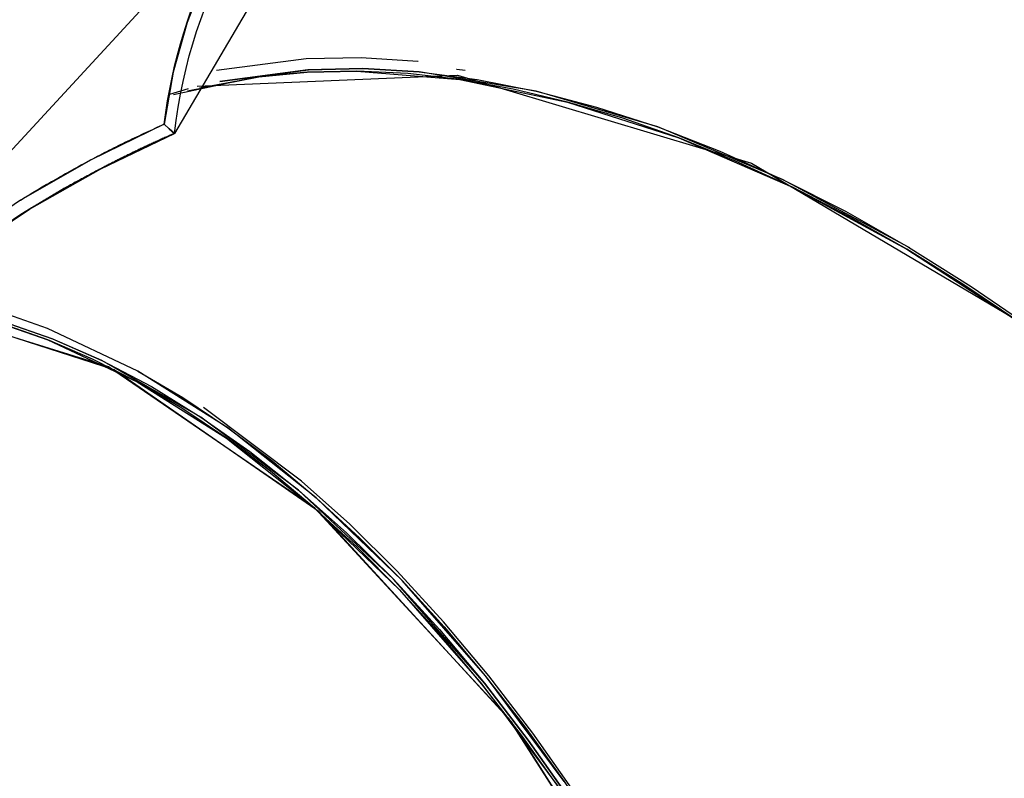
# Model space of a CAD drawing. Units: inches. Extents: x 270 to 333, y 143 to 284.
# Drawn here: x 291 to 293, y 186 to 188 of the extents above; entities that cross this region are included whole.
import ezdxf

# ---------------------------------------------------------------- set-up
doc = ezdxf.new("R2010")
doc.units = ezdxf.units.IN
doc.header["$MEASUREMENT"] = 0
doc.layers.add('Ebene 1', color=7, linetype='Continuous')

# ---------------------------------------------------------------- blocks, each defined once
blk = doc.blocks.new('block 8')
at = {"layer": 'Ebene 1', "color": 168, "lineweight": 40, "true_color": 0x070d0c}
blk.add_open_spline([(269.9498, 166.5394), (275.0182, 162.2592), (281.7761, 159.7815), (288.5338, 159.7815), (304.4145, 159.7815), (317.367, 172.7336), (317.367, 188.6148), (317.367, 199.7652), (310.7218, 210.1271), (300.6979, 214.745)], degree=3, knots=[0, 0, 0, 0, 1, 1, 1, 2, 2, 2, 3, 3, 3, 3], dxfattribs=at)

msp = doc.modelspace()

# ---------------------------------------------------------------- linework, layer by layer
at = {"layer": 'Ebene 1', "color": 168, "lineweight": 25, "true_color": 0x070d0c}
for points in [[(291.2887, 188.1422), (291.118, 187.8507), (290.9325, 187.5345)], [(291.2887, 188.1422), (291.118, 187.8507), (290.9325, 187.5345)], [(290.9109, 187.5538), (290.9144, 187.5786), (290.9182, 187.6027), (290.9225, 187.6268), (290.9273, 187.6509), (290.9326, 187.6743), (290.9385, 187.6978), (290.9447, 187.7212), (290.9516, 187.7439), (290.9588, 187.766), (290.9666, 187.7887), (290.9747, 187.8108), (290.9834, 187.8321), (290.9926, 187.8535), (291.002, 187.8748), (291.0122, 187.8955), (291.0227, 187.9162), (291.0336, 187.9362), (291.0451, 187.9561), (291.1026, 188.0436), (291.1695, 188.1243), (291.1714, 188.1263)], [(290.9109, 187.5538), (290.9144, 187.5786), (290.9182, 187.6027), (290.9225, 187.6268), (290.9273, 187.6509), (290.9326, 187.6743), (290.9385, 187.6978), (290.9447, 187.7212), (290.9516, 187.7439), (290.9588, 187.766), (290.9666, 187.7887), (290.9747, 187.8108), (290.9834, 187.8321), (290.9926, 187.8535), (291.002, 187.8748), (291.0122, 187.8955), (291.0227, 187.9162), (291.0336, 187.9362), (291.0451, 187.9561), (291.1026, 188.0436), (291.1695, 188.1243), (291.1714, 188.1263)], [(291.0994, 188.0485), (290.456, 187.3512)], [(291.0994, 188.0485), (290.456, 187.3512)], [(291.0697, 187.9961), (291.0451, 187.9561), (290.9969, 187.8638), (290.9585, 187.7653), (290.9297, 187.6619), (290.9109, 187.5538)], [(291.0697, 187.9961), (291.0451, 187.9561), (290.9969, 187.8638), (290.9585, 187.7653), (290.9297, 187.6619), (290.9109, 187.5538)], [(290.9325, 187.5345), (290.9361, 187.562), (290.9402, 187.5896), (290.945, 187.6165), (290.9504, 187.6426), (290.9566, 187.6695), (290.9631, 187.6957), (290.9704, 187.7212), (290.9784, 187.7467), (290.996, 187.7963), (291.0162, 187.8452), (291.0367, 187.8886)], [(290.9325, 187.5345), (290.9361, 187.562), (290.9402, 187.5896), (290.945, 187.6165), (290.9504, 187.6426), (290.9566, 187.6695), (290.9631, 187.6957), (290.9704, 187.7212), (290.9784, 187.7467), (290.996, 187.7963), (291.0162, 187.8452), (291.0367, 187.8886)], [(291.4387, 187.684), (291.4377, 187.684), (291.32, 187.6916), (291.206, 187.6895), (291.0196, 187.6654)], [(291.4387, 187.684), (291.4377, 187.684), (291.32, 187.6916), (291.206, 187.6895), (291.0196, 187.6654)], [(293.5797, 186.3142), (293.477, 186.4334), (293.3711, 186.5485), (293.2627, 186.6587), (293.1518, 186.7655), (293.0388, 186.8668), (292.9241, 186.9633), (292.8076, 187.0549), (292.6903, 187.1403), (292.5722, 187.2203), (292.4533, 187.294), (292.3344, 187.3615), (292.2158, 187.4228), (292.0974, 187.4773), (291.9801, 187.5255), (291.8638, 187.5662), (291.7489, 187.5999), (291.6359, 187.6268), (291.5252, 187.6468), (291.4168, 187.6592), (291.3111, 187.664), (291.2084, 187.6619), (291.109, 187.653), (290.93, 187.6151)], [(293.5797, 186.3142), (293.477, 186.4334), (293.3711, 186.5485), (293.2627, 186.6587), (293.1518, 186.7655), (293.0388, 186.8668), (292.9241, 186.9633), (292.8076, 187.0549), (292.6903, 187.1403), (292.5722, 187.2203), (292.4533, 187.294), (292.3344, 187.3615), (292.2158, 187.4228), (292.0974, 187.4773), (291.9801, 187.5255), (291.8638, 187.5662), (291.7489, 187.5999), (291.6359, 187.6268), (291.5252, 187.6468), (291.4168, 187.6592), (291.3111, 187.664), (291.2084, 187.6619), (291.109, 187.653), (290.93, 187.6151)], [(290.9592, 187.6233), (291.1075, 187.6523), (291.2077, 187.6619), (291.3111, 187.664), (291.5254, 187.6468), (291.7489, 187.5999), (291.9803, 187.5255), (292.2158, 187.4228), (292.4535, 187.294), (292.6903, 187.1403), (292.8078, 187.0549), (292.9241, 186.9633), (293.0388, 186.8668), (293.1518, 186.7655), (293.2045, 186.7159), (293.2565, 186.6649), (293.3142, 186.607), (293.3711, 186.5485), (293.4157, 186.5009), (293.4594, 186.4527), (293.5197, 186.3838), (293.5797, 186.3142)], [(290.9845, 187.6295), (291.1075, 187.6523), (291.2077, 187.6619), (291.3111, 187.664), (291.5254, 187.6468), (291.7489, 187.5999), (291.9803, 187.5255), (292.2158, 187.4228), (292.4535, 187.294), (292.6903, 187.1403), (292.8078, 187.0549), (292.9241, 186.9633), (293.0388, 186.8668), (293.1518, 186.7655), (293.2045, 186.7159), (293.2565, 186.6649), (293.3142, 186.607), (293.3711, 186.5485), (293.4157, 186.5009), (293.4594, 186.4527), (293.5197, 186.3838), (293.5797, 186.3142)], [(292.4595, 187.2968), (292.4567, 187.2988), (292.1954, 187.4394), (291.9364, 187.5482), (291.6838, 187.6227), (291.4408, 187.6626), (291.3233, 187.6695), (291.2094, 187.6668), (291.0269, 187.6426)], [(292.4595, 187.2968), (292.4567, 187.2988), (292.1954, 187.4394), (291.9364, 187.5482), (291.6838, 187.6227), (291.4408, 187.6626), (291.3233, 187.6695), (291.2094, 187.6668), (291.0269, 187.6426)], [(291.0269, 187.6426), (291.2108, 187.6668), (291.3238, 187.6695), (291.4408, 187.6626), (291.5608, 187.6468), (291.6837, 187.6227), (291.8091, 187.5896), (291.9364, 187.5482), (292.0652, 187.4979), (292.1953, 187.4394), (292.326, 187.3732), (292.4567, 187.2988), (292.5875, 187.2168), (292.7177, 187.1273), (292.8466, 187.0315), (292.974, 186.9281), (293.0994, 186.8193), (293.2226, 186.7035), (293.343, 186.5829), (293.46, 186.4568), (293.5735, 186.3259), (293.6828, 186.1909), (293.7879, 186.0517), (293.8883, 185.9098)], [(291.0269, 187.6426), (291.2108, 187.6668), (291.3238, 187.6695), (291.4408, 187.6626), (291.5608, 187.6468), (291.6837, 187.6227), (291.8091, 187.5896), (291.9364, 187.5482), (292.0652, 187.4979), (292.1953, 187.4394), (292.326, 187.3732), (292.4567, 187.2988), (292.5875, 187.2168), (292.7177, 187.1273), (292.8466, 187.0315), (292.974, 186.9281), (293.0994, 186.8193), (293.2226, 186.7035), (293.343, 186.5829), (293.46, 186.4568), (293.5735, 186.3259), (293.6828, 186.1909), (293.7879, 186.0517), (293.8883, 185.9098)], [(291.518, 187.6681), (291.519, 187.6681), (291.5359, 187.6661)], [(291.518, 187.6681), (291.519, 187.6681), (291.5359, 187.6661)], [(290.9793, 187.633), (291.5202, 187.6557), (292.1307, 187.4731), (292.7623, 187.0997), (293.3654, 186.565), (293.892, 185.9111)], [(290.9793, 187.633), (291.5202, 187.6557), (292.1307, 187.4731), (292.7623, 187.0997), (293.3654, 186.565), (293.892, 185.9111)], [(290.9611, 187.6275), (290.9221, 187.6158)], [(290.9611, 187.6275), (290.9221, 187.6158)], [(290.9109, 187.5538), (290.7592, 187.48), (290.6124, 187.396), (290.4715, 187.3002), (290.3366, 187.1941)], [(290.9109, 187.5538), (290.7592, 187.48), (290.6124, 187.396), (290.4715, 187.3002), (290.3366, 187.1941)], [(290.6124, 187.396), (290.6222, 187.4022), (290.627, 187.4049), (290.6319, 187.4077), (290.6369, 187.4111), (290.6417, 187.4139), (290.6465, 187.4166), (290.6513, 187.4194), (290.6563, 187.4228), (290.6612, 187.4256), (290.666, 187.4284), (290.671, 187.4311), (290.6758, 187.4339), (290.6806, 187.4366), (290.6854, 187.4394), (290.6903, 187.4421), (290.6953, 187.4456), (290.7001, 187.4476), (290.7049, 187.4511), (290.7097, 187.4532), (290.7146, 187.4559), (290.7194, 187.4587), (290.7242, 187.4614), (290.7292, 187.4642), (290.7338, 187.4669), (290.7388, 187.4697), (290.7437, 187.4718), (290.7485, 187.4745), (290.7533, 187.4773), (290.7581, 187.48), (290.763, 187.4821), (290.7678, 187.4849), (290.7726, 187.4876), (290.7773, 187.4897), (290.7823, 187.4924), (290.7871, 187.4952), (290.7919, 187.4973), (290.7967, 187.5), (290.8014, 187.5021), (290.8062, 187.5048), (290.811, 187.5069), (290.8158, 187.5097), (290.8205, 187.5117), (290.8253, 187.5138), (290.8301, 187.5165), (290.835, 187.5186), (290.8398, 187.5207), (290.8444, 187.5234), (290.8493, 187.5255), (290.8541, 187.5276), (290.8587, 187.5296), (290.8636, 187.5324), (290.8682, 187.5345), (290.873, 187.5365), (290.8777, 187.5386), (290.8825, 187.5407), (290.8872, 187.5427), (290.892, 187.5455), (290.8966, 187.5476), (290.9015, 187.5496), (290.9061, 187.5517), (290.9109, 187.5538)], [(290.6124, 187.396), (290.6222, 187.4022), (290.627, 187.4049), (290.6319, 187.4077), (290.6369, 187.4111), (290.6417, 187.4139), (290.6465, 187.4166), (290.6513, 187.4194), (290.6563, 187.4228), (290.6612, 187.4256), (290.666, 187.4284), (290.671, 187.4311), (290.6758, 187.4339), (290.6806, 187.4366), (290.6854, 187.4394), (290.6903, 187.4421), (290.6953, 187.4456), (290.7001, 187.4476), (290.7049, 187.4511), (290.7097, 187.4532), (290.7146, 187.4559), (290.7194, 187.4587), (290.7242, 187.4614), (290.7292, 187.4642), (290.7338, 187.4669), (290.7388, 187.4697), (290.7437, 187.4718), (290.7485, 187.4745), (290.7533, 187.4773), (290.7581, 187.48), (290.763, 187.4821), (290.7678, 187.4849), (290.7726, 187.4876), (290.7773, 187.4897), (290.7823, 187.4924), (290.7871, 187.4952), (290.7919, 187.4973), (290.7967, 187.5), (290.8014, 187.5021), (290.8062, 187.5048), (290.811, 187.5069), (290.8158, 187.5097), (290.8205, 187.5117), (290.8253, 187.5138), (290.8301, 187.5165), (290.835, 187.5186), (290.8398, 187.5207), (290.8444, 187.5234), (290.8493, 187.5255), (290.8541, 187.5276), (290.8587, 187.5296), (290.8636, 187.5324), (290.8682, 187.5345), (290.873, 187.5365), (290.8777, 187.5386), (290.8825, 187.5407), (290.8872, 187.5427), (290.892, 187.5455), (290.8966, 187.5476), (290.9015, 187.5496), (290.9061, 187.5517), (290.9109, 187.5538)], [(290.9109, 187.5538), (290.9216, 187.5441), (290.9325, 187.5345)], [(290.9109, 187.5538), (290.9216, 187.5441), (290.9325, 187.5345)], [(290.9325, 187.5345), (290.9216, 187.5441), (290.9109, 187.5538)], [(290.9325, 187.5345), (290.9216, 187.5441), (290.9109, 187.5538)], [(290.353, 187.1748), (290.4887, 187.2816), (290.631, 187.3774), (290.7792, 187.4614), (290.9325, 187.5345)], [(290.353, 187.1748), (290.4887, 187.2816), (290.631, 187.3774), (290.7792, 187.4614), (290.9325, 187.5345)], [(290.9325, 187.5345), (290.9302, 187.5338), (290.928, 187.5331), (290.9257, 187.5317), (290.9235, 187.531), (290.9213, 187.5296), (290.919, 187.5289), (290.9168, 187.5276), (290.9145, 187.5269), (290.9123, 187.5262), (290.9101, 187.5248), (290.9078, 187.5241), (290.9056, 187.5227), (290.9033, 187.5221), (290.9011, 187.5207), (290.8989, 187.52), (290.8965, 187.5186), (290.8944, 187.5179), (290.892, 187.5165), (290.8897, 187.5159), (290.8875, 187.5145), (290.8853, 187.5138), (290.883, 187.5124), (290.8808, 187.5117), (290.8785, 187.5103), (290.8763, 187.5097), (290.8741, 187.5083), (290.8717, 187.5076), (290.8696, 187.5062), (290.8672, 187.5055), (290.8649, 187.5041), (290.8627, 187.5035), (290.8605, 187.5021), (290.8582, 187.5014), (290.856, 187.5), (290.8536, 187.4986), (290.8515, 187.4979), (290.8491, 187.4966), (290.8468, 187.4959), (290.8446, 187.4945), (290.8424, 187.4931), (290.84, 187.4924), (290.8377, 187.4911), (290.8355, 187.4904), (290.8332, 187.489), (290.8308, 187.4876), (290.8288, 187.4869), (290.8263, 187.4855), (290.8241, 187.4849), (290.8219, 187.4835), (290.8196, 187.4821), (290.8174, 187.4814), (290.815, 187.48), (290.8127, 187.4787), (290.8105, 187.478), (290.8083, 187.4766), (290.8058, 187.4752), (290.8036, 187.4745), (290.8014, 187.4731), (290.799, 187.4718), (290.7967, 187.4711), (290.7945, 187.4697), (290.7922, 187.4683), (290.7898, 187.4669), (290.7876, 187.4662), (290.7854, 187.4649), (290.7831, 187.4635), (290.7809, 187.4621), (290.7785, 187.4614), (290.7762, 187.46), (290.774, 187.4587), (290.7716, 187.458), (290.7693, 187.4566), (290.7671, 187.4552), (290.7647, 187.4538), (290.7626, 187.4532), (290.7602, 187.4518), (290.758, 187.4504), (290.7556, 187.449), (290.7533, 187.4476), (290.7511, 187.447), (290.7487, 187.4456), (290.7464, 187.4442), (290.7442, 187.4428), (290.7418, 187.4414), (290.7395, 187.4408), (290.7371, 187.4394), (290.7349, 187.438), (290.7326, 187.4366), (290.7302, 187.4352), (290.728, 187.4339), (290.7258, 187.4332), (290.7233, 187.4318), (290.7211, 187.4304), (290.7189, 187.429), (290.7164, 187.4277), (290.7142, 187.4263), (290.712, 187.4249), (290.7096, 187.4235), (290.7073, 187.4222), (290.7051, 187.4215), (290.7027, 187.4201), (290.7004, 187.4187), (290.6982, 187.4173), (290.6958, 187.416), (290.6935, 187.4146), (290.6913, 187.4132), (290.6889, 187.4118), (290.6866, 187.4104), (290.6844, 187.4091), (290.682, 187.4077), (290.6798, 187.4063), (290.6773, 187.4049), (290.6751, 187.4035), (290.6727, 187.4022), (290.6705, 187.4008), (290.6682, 187.3994), (290.6658, 187.398), (290.6636, 187.3967), (290.6612, 187.3953), (290.6589, 187.3939), (290.6567, 187.3925), (290.6543, 187.3911), (290.6519, 187.3898), (290.6496, 187.3884), (290.6474, 187.387), (290.645, 187.3856), (290.6427, 187.3843), (290.6403, 187.3829), (290.6381, 187.3815), (290.6357, 187.3801), (290.6334, 187.3787), (290.631, 187.3774), (290.6134, 187.3663), (290.5959, 187.3546)], [(290.9325, 187.5345), (290.9302, 187.5338), (290.928, 187.5331), (290.9257, 187.5317), (290.9235, 187.531), (290.9213, 187.5296), (290.919, 187.5289), (290.9168, 187.5276), (290.9145, 187.5269), (290.9123, 187.5262), (290.9101, 187.5248), (290.9078, 187.5241), (290.9056, 187.5227), (290.9033, 187.5221), (290.9011, 187.5207), (290.8989, 187.52), (290.8965, 187.5186), (290.8944, 187.5179), (290.892, 187.5165), (290.8897, 187.5159), (290.8875, 187.5145), (290.8853, 187.5138), (290.883, 187.5124), (290.8808, 187.5117), (290.8785, 187.5103), (290.8763, 187.5097), (290.8741, 187.5083), (290.8717, 187.5076), (290.8696, 187.5062), (290.8672, 187.5055), (290.8649, 187.5041), (290.8627, 187.5035), (290.8605, 187.5021), (290.8582, 187.5014), (290.856, 187.5), (290.8536, 187.4986), (290.8515, 187.4979), (290.8491, 187.4966), (290.8468, 187.4959), (290.8446, 187.4945), (290.8424, 187.4931), (290.84, 187.4924), (290.8377, 187.4911), (290.8355, 187.4904), (290.8332, 187.489), (290.8308, 187.4876), (290.8288, 187.4869), (290.8263, 187.4855), (290.8241, 187.4849), (290.8219, 187.4835), (290.8196, 187.4821), (290.8174, 187.4814), (290.815, 187.48), (290.8127, 187.4787), (290.8105, 187.478), (290.8083, 187.4766), (290.8058, 187.4752), (290.8036, 187.4745), (290.8014, 187.4731), (290.799, 187.4718), (290.7967, 187.4711), (290.7945, 187.4697), (290.7922, 187.4683), (290.7898, 187.4669), (290.7876, 187.4662), (290.7854, 187.4649), (290.7831, 187.4635), (290.7809, 187.4621), (290.7785, 187.4614), (290.7762, 187.46), (290.774, 187.4587), (290.7716, 187.458), (290.7693, 187.4566), (290.7671, 187.4552), (290.7647, 187.4538), (290.7626, 187.4532), (290.7602, 187.4518), (290.758, 187.4504), (290.7556, 187.449), (290.7533, 187.4476), (290.7511, 187.447), (290.7487, 187.4456), (290.7464, 187.4442), (290.7442, 187.4428), (290.7418, 187.4414), (290.7395, 187.4408), (290.7371, 187.4394), (290.7349, 187.438), (290.7326, 187.4366), (290.7302, 187.4352), (290.728, 187.4339), (290.7258, 187.4332), (290.7233, 187.4318), (290.7211, 187.4304), (290.7189, 187.429), (290.7164, 187.4277), (290.7142, 187.4263), (290.712, 187.4249), (290.7096, 187.4235), (290.7073, 187.4222), (290.7051, 187.4215), (290.7027, 187.4201), (290.7004, 187.4187), (290.6982, 187.4173), (290.6958, 187.416), (290.6935, 187.4146), (290.6913, 187.4132), (290.6889, 187.4118), (290.6866, 187.4104), (290.6844, 187.4091), (290.682, 187.4077), (290.6798, 187.4063), (290.6773, 187.4049), (290.6751, 187.4035), (290.6727, 187.4022), (290.6705, 187.4008), (290.6682, 187.3994), (290.6658, 187.398), (290.6636, 187.3967), (290.6612, 187.3953), (290.6589, 187.3939), (290.6567, 187.3925), (290.6543, 187.3911), (290.6519, 187.3898), (290.6496, 187.3884), (290.6474, 187.387), (290.645, 187.3856), (290.6427, 187.3843), (290.6403, 187.3829), (290.6381, 187.3815), (290.6357, 187.3801), (290.6334, 187.3787), (290.631, 187.3774), (290.6134, 187.3663), (290.5959, 187.3546)], [(291.7415, 186.1881), (291.5781, 186.4079), (291.4056, 186.6057), (291.2268, 186.7779), (291.043, 186.9233), (290.8563, 187.0411), (290.6689, 187.1293), (290.5747, 187.1624), (290.481, 187.1872), (290.3775, 187.2065)], [(291.7415, 186.1881), (291.5781, 186.4079), (291.4056, 186.6057), (291.2268, 186.7779), (291.043, 186.9233), (290.8563, 187.0411), (290.6689, 187.1293), (290.5747, 187.1624), (290.481, 187.1872), (290.3775, 187.2065)], [(292.2647, 185.1243), (292.2106, 185.2676), (292.1524, 185.4075), (292.0907, 185.5446), (292.0256, 185.6782), (291.9569, 185.8085), (291.8852, 185.9346), (291.8106, 186.0558), (291.7331, 186.173), (291.6532, 186.2846), (291.5708, 186.3907), (291.4863, 186.4913), (291.4, 186.5864), (291.3119, 186.6753), (291.2224, 186.7572), (291.1318, 186.833), (291.0401, 186.9019), (290.9478, 186.964), (290.8549, 187.0184), (290.7619, 187.0659), (290.6691, 187.1059), (290.5762, 187.1383), (290.4841, 187.1631), (290.3592, 187.1844)], [(292.2647, 185.1243), (292.2106, 185.2676), (292.1524, 185.4075), (292.0907, 185.5446), (292.0256, 185.6782), (291.9569, 185.8085), (291.8852, 185.9346), (291.8106, 186.0558), (291.7331, 186.173), (291.6532, 186.2846), (291.5708, 186.3907), (291.4863, 186.4913), (291.4, 186.5864), (291.3119, 186.6753), (291.2224, 186.7572), (291.1318, 186.833), (291.0401, 186.9019), (290.9478, 186.964), (290.8549, 187.0184), (290.7619, 187.0659), (290.6691, 187.1059), (290.5762, 187.1383), (290.4841, 187.1631), (290.3592, 187.1844)], [(290.3638, 187.1838), (290.4825, 187.1631), (290.5755, 187.1383), (290.6691, 187.1059), (290.8549, 187.0184), (291.0401, 186.9019), (291.2225, 186.7572), (291.4, 186.5864), (291.5708, 186.3907), (291.7331, 186.173), (291.8106, 186.0558), (291.8852, 185.9346), (291.9569, 185.8085), (292.0256, 185.6782), (292.0568, 185.6155), (292.0873, 185.5522), (292.1203, 185.4805), (292.1524, 185.4075), (292.1772, 185.3496), (292.2009, 185.291), (292.2333, 185.2076), (292.2647, 185.1243)], [(290.3638, 187.1838), (290.4825, 187.1631), (290.5755, 187.1383), (290.6691, 187.1059), (290.8549, 187.0184), (291.0401, 186.9019), (291.2225, 186.7572), (291.4, 186.5864), (291.5708, 186.3907), (291.7331, 186.173), (291.8106, 186.0558), (291.8852, 185.9346), (291.9569, 185.8085), (292.0256, 185.6782), (292.0568, 185.6155), (292.0873, 185.5522), (292.1203, 185.4805), (292.1524, 185.4075), (292.1772, 185.3496), (292.2009, 185.291), (292.2333, 185.2076), (292.2647, 185.1243)], [(292.2647, 185.1243), (291.9805, 185.7651), (291.6266, 186.319), (291.2237, 186.7559), (290.795, 187.0501), (290.3647, 187.1838)], [(291.7551, 186.1495), (291.6673, 186.2742), (291.5763, 186.3928), (291.3874, 186.6084), (291.19, 186.7938), (290.9872, 186.9454), (290.7817, 187.0632), (290.6782, 187.108), (290.5749, 187.1438), (290.4736, 187.17), (290.3731, 187.1865), (290.37, 187.1872)], [(291.7551, 186.1495), (291.6673, 186.2742), (291.5763, 186.3928), (291.3874, 186.6084), (291.19, 186.7938), (290.9872, 186.9454), (290.7817, 187.0632), (290.6782, 187.108), (290.5749, 187.1438), (290.4736, 187.17), (290.3731, 187.1865), (290.37, 187.1872)], [(290.3702, 187.1872), (290.3731, 187.1865), (290.4743, 187.17), (290.5761, 187.1438), (290.6789, 187.108), (290.7817, 187.0632), (290.8846, 187.0087), (290.9872, 186.9454), (291.089, 186.8737), (291.19, 186.7938), (291.2894, 186.7049), (291.3872, 186.6084), (291.483, 186.5044), (291.5763, 186.3928), (291.6673, 186.2742), (291.7551, 186.1495)], [(290.3702, 187.1872), (290.3731, 187.1865), (290.4743, 187.17), (290.5761, 187.1438), (290.6789, 187.108), (290.7817, 187.0632), (290.8846, 187.0087), (290.9872, 186.9454), (291.089, 186.8737), (291.19, 186.7938), (291.2894, 186.7049), (291.3872, 186.6084), (291.483, 186.5044), (291.5763, 186.3928), (291.6673, 186.2742), (291.7551, 186.1495)], [(292.2647, 185.1243), (291.9829, 185.7602), (291.6322, 186.3121), (291.2327, 186.7483), (290.8072, 187.0439), (290.3797, 187.1817)], [(290.8555, 187.0418), (290.8563, 187.0411), (290.9499, 186.986), (291.043, 186.9233), (291.1354, 186.8544), (291.2268, 186.7779), (291.3169, 186.6945), (291.4056, 186.6057), (291.4926, 186.5099), (291.5779, 186.4079), (291.6609, 186.3011), (291.7415, 186.1881), (291.8196, 186.071), (291.8948, 185.9483), (291.967, 185.8209), (292.0363, 185.69), (292.1019, 185.5556), (292.1641, 185.4171), (292.2226, 185.2759), (292.2773, 185.1319)], [(290.8555, 187.0418), (290.8563, 187.0411), (290.9499, 186.986), (291.043, 186.9233), (291.1354, 186.8544), (291.2268, 186.7779), (291.3169, 186.6945), (291.4056, 186.6057), (291.4926, 186.5099), (291.5779, 186.4079), (291.6609, 186.3011), (291.7415, 186.1881), (291.8196, 186.071), (291.8948, 185.9483), (291.967, 185.8209), (292.0363, 185.69), (292.1019, 185.5556), (292.1641, 185.4171), (292.2226, 185.2759), (292.2773, 185.1319)], [(292.43, 184.6426), (292.3849, 184.8087), (292.3346, 184.9727), (292.279, 185.1353), (292.2185, 185.2945), (292.1534, 185.4502), (292.0838, 185.6025), (292.0099, 185.7499), (291.9321, 185.8932), (291.8502, 186.031), (291.7651, 186.1626), (291.6768, 186.2887), (291.5853, 186.4079), (291.4913, 186.5202), (291.395, 186.6256), (291.2966, 186.7228), (291.1965, 186.8124), (290.9927, 186.9653)], [(292.43, 184.6426), (292.3849, 184.8087), (292.3346, 184.9727), (292.279, 185.1353), (292.2185, 185.2945), (292.1534, 185.4502), (292.0838, 185.6025), (292.0099, 185.7499), (291.9321, 185.8932), (291.8502, 186.031), (291.7651, 186.1626), (291.6768, 186.2887), (291.5853, 186.4079), (291.4913, 186.5202), (291.395, 186.6256), (291.2966, 186.7228), (291.1965, 186.8124), (290.9927, 186.9653)]]:
    msp.add_lwpolyline(points, dxfattribs=at)

# ---------------------------------------------------------------- block references
at = {"layer": 'Ebene 1'}
msp.add_blockref('block 8', (0, 0), dxfattribs=at)

doc.saveas('drawing.dxf')
